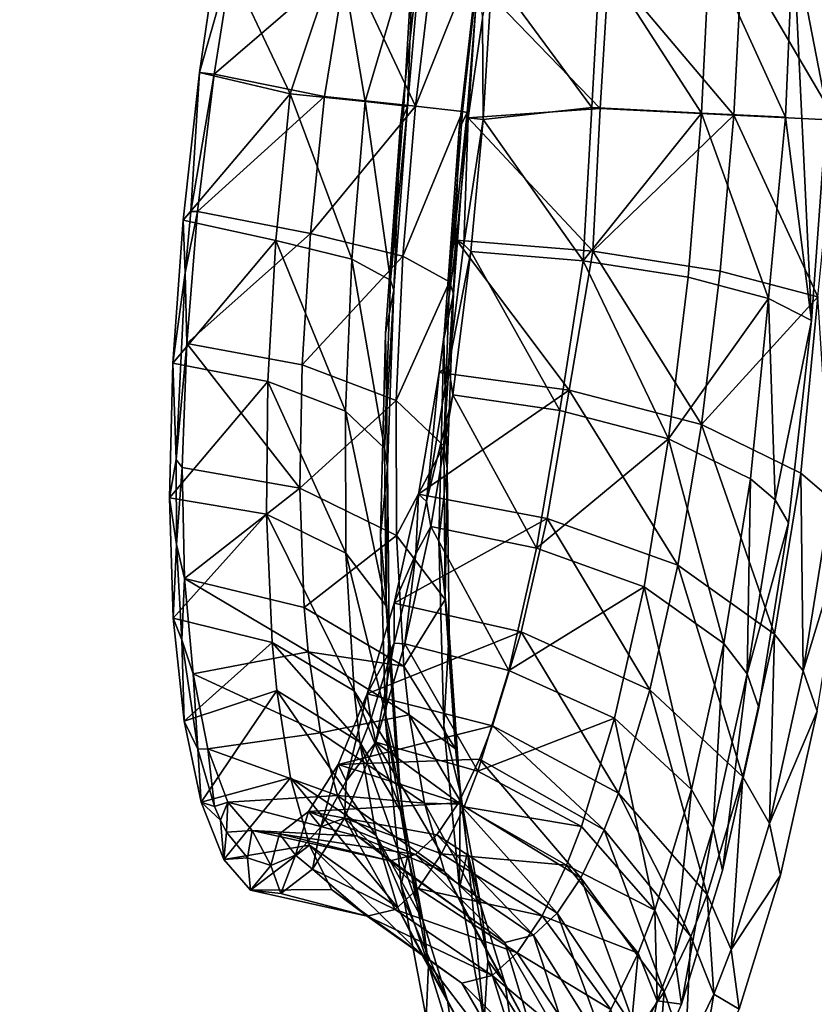
# Model space of a CAD drawing. Units: inches. Extents: x -10.7 to 14.7, y -14 to 8.7.
# Drawn here: x -8.8 to -8, y 3.8 to 4.8 of the extents above; entities that cross this region are included whole.
import ezdxf

# ---------------------------------------------------------------- set-up
doc = ezdxf.new("R2010")
doc.units = ezdxf.units.IN
doc.header["$MEASUREMENT"] = 0
doc.layers.add('SEAT-BACK', color=5, linetype='Continuous')

msp = doc.modelspace()

# ---------------------------------------------------------------- linework, layer by layer
at = {"layer": 'SEAT-BACK'}
for points, invisible_edges in [([(-8.8894, 4.85028, 28.02578), (-8.5617, 5.24264, 26.62317), (-8.6331, 4.64792, 26.61512)], 15), ([(-8.5617, 5.24264, 26.62317), (-8.37717, 4.89316, 25.46781), (-8.6331, 4.64792, 26.61512)], 15), ([(-8.79436, 5.00105, 27.96749), (-8.85693, 4.56681, 27.96123), (-8.45316, 4.98143, 26.21092)], 15), ([(-8.45316, 4.98143, 26.21092), (-8.85693, 4.56681, 27.96123), (-8.50114, 4.54326, 26.20608)], 15), ([(-8.45316, 4.98143, 26.21092), (-8.50114, 4.54326, 26.20608), (-8.32567, 4.97399, 25.55477)], 15), ([(-8.34288, 4.68206, 25.49566), (-8.32567, 4.97399, 25.55477), (-8.50114, 4.54326, 26.20608)], 15), ([(-8.3195, 4.88745, 25.47918), (-8.32567, 4.97399, 25.55477), (-8.34288, 4.68206, 25.49566)], 3), ([(-8.6331, 4.64792, 26.61512), (-8.37717, 4.89316, 25.46781), (-8.4005, 4.68763, 25.484)], 9), ([(-8.8894, 4.85028, 28.02578), (-8.6331, 4.64792, 26.61512), (-8.91328, 4.64514, 27.99433)], 3), ([(-7.69503, 3.85051, 21.87216), (-7.99531, 4.49306, 23.41499), (-7.98008, 4.70059, 23.39682)], 9), ([(-8.6331, 4.64792, 26.61512), (-8.4005, 4.68763, 25.484), (-8.41535, 4.48059, 25.46027)], 9), ([(-8.34288, 4.68206, 25.49566), (-8.50114, 4.54326, 26.20608), (-8.35777, 4.47506, 25.47219)], 3), ([(-9.02558, 4.05512, 28.13647), (-8.6331, 4.64792, 26.61512), (-9.07346, 3.89121, 28.25669)], 3), ([(-9.07346, 3.89121, 28.25669), (-8.6331, 4.64792, 26.61512), (-8.75799, 3.45698, 26.6021)], 15), ([(-8.98227, 4.23985, 28.051), (-8.6331, 4.64792, 26.61512), (-9.02558, 4.05512, 28.13647)], 3), ([(-8.9446, 4.43862, 28.00312), (-8.6331, 4.64792, 26.61512), (-8.98227, 4.23985, 28.051)], 3), ([(-8.91328, 4.64514, 27.99433), (-8.6331, 4.64792, 26.61512), (-8.9446, 4.43862, 28.00312)], 3), ([(-8.6331, 4.64792, 26.61512), (-8.42043, 4.28123, 25.39689), (-8.75799, 3.45698, 26.6021)], 15), ([(-8.41535, 4.48059, 25.46027), (-8.42043, 4.28123, 25.39689), (-8.6331, 4.64792, 26.61512)], 14), ([(-8.85693, 4.56681, 27.96123), (-8.88732, 4.43055, 28.015), (-8.50114, 4.54326, 26.20608)], 15), ([(-8.50114, 4.54326, 26.20608), (-8.88732, 4.43055, 28.015), (-8.97066, 3.69423, 27.95056)], 15), ([(-8.50114, 4.54326, 26.20608), (-8.97066, 3.69423, 27.95056), (-8.58779, 3.66731, 26.19789)], 15), ([(-8.36286, 4.27696, 25.40941), (-8.50114, 4.54326, 26.20608), (-8.58779, 3.66731, 26.19789)], 15), ([(-8.35777, 4.47506, 25.47219), (-8.50114, 4.54326, 26.20608), (-8.36286, 4.27696, 25.40941)], 3), ([(-8.018, 4.29351, 23.47223), (-7.99531, 4.49306, 23.41499), (-7.69503, 3.85051, 21.87216)], 10), ([(-8.04739, 4.11144, 23.56531), (-8.018, 4.29351, 23.47223), (-7.69503, 3.85051, 21.87216)], 10), ([(-8.42043, 4.28123, 25.39689), (-8.41528, 4.09751, 25.2965), (-8.75799, 3.45698, 26.6021)], 14), ([(-8.36286, 4.27696, 25.40941), (-8.58779, 3.66731, 26.19789), (-8.35774, 4.09312, 25.30906)], 3), ([(-7.69503, 3.85051, 21.87216), (-8.08314, 3.95063, 23.69209), (-8.04739, 4.11144, 23.56531)], 9), ([(-8.0258, 3.94613, 23.70564), (-7.82114, 3.60973, 22.69587), (-7.98978, 4.10774, 23.57778)], 3), ([(-8.75799, 3.45698, 26.6021), (-8.41528, 4.09751, 25.2965), (-8.40001, 3.93665, 25.163)], 9), ([(-8.35774, 4.09312, 25.30906), (-8.58779, 3.66731, 26.19789), (-8.34259, 3.93323, 25.17645)], 3), ([(-7.69503, 3.85051, 21.87216), (-8.12363, 3.81876, 23.84609), (-8.08314, 3.95063, 23.69209)], 9), ([(-8.06662, 3.81384, 23.86102), (-7.82114, 3.60973, 22.69587), (-8.0258, 3.94613, 23.70564)], 3), ([(-8.75799, 3.45698, 26.6021), (-8.40001, 3.93665, 25.163), (-8.37529, 3.80526, 25.00146)], 9), ([(-8.34259, 3.93323, 25.17645), (-8.58779, 3.66731, 26.19789), (-8.31798, 3.80205, 25.01546)], 3), ([(-9.07346, 3.89121, 28.25669), (-8.75799, 3.45698, 26.6021), (-9.12428, 3.75481, 28.40667)], 3), ([(-7.72612, 1.92537, 21.86744), (-8.2593, 3.63343, 24.41668), (-7.69503, 3.85051, 21.87216)], 3), ([(-7.69503, 3.85051, 21.87216), (-8.2593, 3.63343, 24.41668), (-8.21373, 3.65644, 24.21584)], 9), ([(-7.69503, 3.85051, 21.87216), (-8.21373, 3.65644, 24.21584), (-8.1676, 3.71951, 24.02223)], 9), ([(-8.1676, 3.71951, 24.02223), (-8.12363, 3.81876, 23.84609), (-7.69503, 3.85051, 21.87216)], 10)]:
    msp.add_3dface(points, dxfattribs=dict(at, invisible_edges=invisible_edges))
for points in [[(-7.97259, 4.90924, 23.41944), (-7.98008, 4.70059, 23.39682), (-8.01346, 4.87241, 23.51162)], [(-8.3936, 4.70405, 25.43567), (-8.4005, 4.68763, 25.484), (-8.37717, 4.89316, 25.46781)], [(-8.3936, 4.70405, 25.43567), (-8.37717, 4.89316, 25.46781), (-8.38738, 4.87161, 25.33352)], [(-8.3195, 4.88745, 25.47918), (-8.34288, 4.68206, 25.49566), (-8.33482, 4.69844, 25.43689)], [(-8.3195, 4.88745, 25.47918), (-8.33482, 4.69844, 25.43689), (-8.32112, 4.86668, 25.35615)], [(-8.5096, 4.71691, 25.20477), (-8.58, 4.8663, 25.15263), (-8.59876, 4.73798, 25.16294)], [(-8.58, 4.8663, 25.15263), (-8.56579, 4.85483, 25.09647), (-8.59876, 4.73798, 25.16294)], [(-8.461, 4.86186, 25.21912), (-8.58, 4.8663, 25.15263), (-8.5096, 4.71691, 25.20477)], [(-8.461, 4.86186, 25.21912), (-8.43562, 4.70925, 25.28314), (-8.38738, 4.87161, 25.33352)], [(-8.38738, 4.87161, 25.33352), (-8.43562, 4.70925, 25.28314), (-8.39734, 4.70481, 25.38407)], [(-8.38738, 4.87161, 25.33352), (-8.39734, 4.70481, 25.38407), (-8.3936, 4.70405, 25.43567)], [(-8.38584, 4.70475, 25.25168), (-8.36794, 4.85329, 25.24127), (-8.32112, 4.86668, 25.35615)], [(-8.32112, 4.86668, 25.35615), (-8.33936, 4.69937, 25.37424), (-8.38584, 4.70475, 25.25168)], [(-8.32112, 4.86668, 25.35615), (-8.33482, 4.69844, 25.43689), (-8.33936, 4.69937, 25.37424)], [(-8.0209, 4.6939, 23.49482), (-8.09594, 4.85857, 23.59101), (-8.01346, 4.87241, 23.51162)], [(-8.01346, 4.87241, 23.51162), (-7.99531, 4.49306, 23.41499), (-8.0209, 4.6939, 23.49482)], [(-8.01346, 4.87241, 23.51162), (-7.98008, 4.70059, 23.39682), (-7.99531, 4.49306, 23.41499)], [(-8.43562, 4.70925, 25.28314), (-8.461, 4.86186, 25.21912), (-8.5096, 4.71691, 25.20477)], [(-8.10367, 4.69776, 23.5759), (-8.2037, 4.85304, 23.63038), (-8.09594, 4.85857, 23.59101)], [(-8.0209, 4.6939, 23.49482), (-8.10367, 4.69776, 23.5759), (-8.09594, 4.85857, 23.59101)], [(-8.06417, 4.84843, 23.63975), (-7.97172, 4.69095, 23.52738), (-7.96427, 4.86521, 23.54349)], [(-8.59876, 4.73798, 25.16294), (-8.56579, 4.85483, 25.09647), (-8.58429, 4.73614, 25.10572)], [(-8.56579, 4.85483, 25.09647), (-8.45346, 4.84915, 25.1505), (-8.58429, 4.73614, 25.10572)], [(-8.58429, 4.73614, 25.10572), (-8.45346, 4.84915, 25.1505), (-8.47568, 4.71406, 25.15651)], [(-8.47568, 4.71406, 25.15651), (-8.45346, 4.84915, 25.1505), (-8.38584, 4.70475, 25.25168)], [(-8.38584, 4.70475, 25.25168), (-8.45346, 4.84915, 25.1505), (-8.36794, 4.85329, 25.24127)], [(-8.21191, 4.70334, 23.61567), (-8.31028, 4.83694, 23.62195), (-8.2037, 4.85304, 23.63038)], [(-8.10367, 4.69776, 23.5759), (-8.21191, 4.70334, 23.61567), (-8.2037, 4.85304, 23.63038)], [(-8.07196, 4.69562, 23.62568), (-8.06417, 4.84843, 23.63975), (-8.19528, 4.84169, 23.68772)], [(-8.07196, 4.69562, 23.62568), (-7.97172, 4.69095, 23.52738), (-8.06417, 4.84843, 23.63975)], [(-8.32458, 4.82761, 23.67848), (-8.20366, 4.70241, 23.67414), (-8.19528, 4.84169, 23.68772)], [(-8.31967, 4.79097, 23.64408), (-8.31028, 4.83694, 23.62195), (-8.31927, 4.69135, 23.60995)], [(-8.31927, 4.69135, 23.60995), (-8.31028, 4.83694, 23.62195), (-8.21191, 4.70334, 23.61567)], [(-8.19528, 4.84169, 23.68772), (-8.20366, 4.70241, 23.67414), (-8.07196, 4.69562, 23.62568)], [(-8.31967, 4.79097, 23.64408), (-8.33375, 4.69301, 23.66718), (-8.32458, 4.82761, 23.67848)], [(-8.33375, 4.69301, 23.66718), (-8.20366, 4.70241, 23.67414), (-8.32458, 4.82761, 23.67848)], [(-8.31927, 4.69135, 23.60995), (-8.33375, 4.69301, 23.66718), (-8.31967, 4.79097, 23.64408)], [(-8.59876, 4.73798, 25.16294), (-8.60746, 4.60081, 25.12199), (-8.615, 4.59229, 25.14955)], [(-8.5096, 4.71691, 25.20477), (-8.59876, 4.73798, 25.16294), (-8.615, 4.59229, 25.14955)], [(-8.58429, 4.73614, 25.10572), (-8.60746, 4.60081, 25.12199), (-8.59876, 4.73798, 25.16294)], [(-8.60075, 4.60086, 25.09288), (-8.60746, 4.60081, 25.12199), (-8.58429, 4.73614, 25.10572)], [(-8.58429, 4.73614, 25.10572), (-8.47568, 4.71406, 25.15651), (-8.60075, 4.60086, 25.09288)], [(-8.5096, 4.71691, 25.20477), (-8.615, 4.59229, 25.14955), (-8.52349, 4.57226, 25.18888)], [(-8.60075, 4.60086, 25.09288), (-8.47568, 4.71406, 25.15651), (-8.48945, 4.57917, 25.14112)], [(-8.5096, 4.71691, 25.20477), (-8.52349, 4.57226, 25.18888), (-8.44849, 4.55369, 25.26658)], [(-8.5096, 4.71691, 25.20477), (-8.44849, 4.55369, 25.26658), (-8.43562, 4.70925, 25.28314)], [(-8.48945, 4.57917, 25.14112), (-8.47568, 4.71406, 25.15651), (-8.38584, 4.70475, 25.25168)], [(-8.38584, 4.70475, 25.25168), (-8.39836, 4.55662, 25.2355), (-8.48945, 4.57917, 25.14112)], [(-8.43562, 4.70925, 25.28314), (-8.44849, 4.55369, 25.26658), (-8.41046, 4.53295, 25.36727)], [(-8.43562, 4.70925, 25.28314), (-8.41046, 4.53295, 25.36727), (-8.39734, 4.70481, 25.38407)], [(-8.3936, 4.70405, 25.43567), (-8.39734, 4.70481, 25.38407), (-8.41046, 4.53295, 25.36727)], [(-8.3936, 4.70405, 25.43567), (-8.41046, 4.53295, 25.36727), (-8.40734, 4.52327, 25.41869)], [(-8.40734, 4.52327, 25.41869), (-8.4005, 4.68763, 25.484), (-8.3936, 4.70405, 25.43567)], [(-8.38584, 4.70475, 25.25168), (-8.33936, 4.69937, 25.37424), (-8.39836, 4.55662, 25.2355)], [(-8.33375, 4.69301, 23.66718), (-8.21097, 4.56161, 23.68568), (-8.20366, 4.70241, 23.67414)], [(-8.22049, 4.55212, 23.62817), (-8.31927, 4.69135, 23.60995), (-8.21191, 4.70334, 23.61567)], [(-8.22049, 4.55212, 23.62817), (-8.21191, 4.70334, 23.61567), (-8.10367, 4.69776, 23.5759)], [(-8.20366, 4.70241, 23.67414), (-8.21097, 4.56161, 23.68568), (-8.07196, 4.69562, 23.62568)], [(-8.39836, 4.55662, 25.2355), (-8.33936, 4.69937, 25.37424), (-8.35219, 4.53144, 25.35774)], [(-8.35219, 4.53144, 25.35774), (-8.33936, 4.69937, 25.37424), (-8.33482, 4.69844, 25.43689)], [(-8.33482, 4.69844, 25.43689), (-8.34842, 4.51968, 25.42017), (-8.35219, 4.53144, 25.35774)], [(-8.33482, 4.69844, 25.43689), (-8.34288, 4.68206, 25.49566), (-8.34842, 4.51968, 25.42017)], [(-8.34542, 4.57258, 23.67812), (-8.33375, 4.69301, 23.66718), (-8.33817, 4.56824, 23.64979)], [(-8.34542, 4.57258, 23.67812), (-8.21097, 4.56161, 23.68568), (-8.33375, 4.69301, 23.66718)], [(-8.33817, 4.56824, 23.64979), (-8.33375, 4.69301, 23.66718), (-8.31927, 4.69135, 23.60995)], [(-8.33817, 4.56824, 23.64979), (-8.31927, 4.69135, 23.60995), (-8.33121, 4.56115, 23.62195)], [(-8.33121, 4.56115, 23.62195), (-8.31927, 4.69135, 23.60995), (-8.22049, 4.55212, 23.62817)], [(-8.10367, 4.69776, 23.5759), (-8.11701, 4.53587, 23.59066), (-8.22049, 4.55212, 23.62817)], [(-8.07196, 4.69562, 23.62568), (-8.21097, 4.56161, 23.68568), (-8.08531, 4.54187, 23.64013)], [(-8.10367, 4.69776, 23.5759), (-8.03763, 4.51505, 23.51552), (-8.11701, 4.53587, 23.59066)], [(-8.0209, 4.6939, 23.49482), (-8.03763, 4.51505, 23.51552), (-8.10367, 4.69776, 23.5759)], [(-8.07196, 4.69562, 23.62568), (-8.08531, 4.54187, 23.64013), (-7.98893, 4.51659, 23.54888)], [(-7.98893, 4.51659, 23.54888), (-7.97172, 4.69095, 23.52738), (-8.07196, 4.69562, 23.62568)], [(-8.0209, 4.6939, 23.49482), (-7.99531, 4.49306, 23.41499), (-8.03763, 4.51505, 23.51552)], [(-8.40734, 4.52327, 25.41869), (-8.41535, 4.48059, 25.46027), (-8.4005, 4.68763, 25.484)], [(-8.34288, 4.68206, 25.49566), (-8.35777, 4.47506, 25.47219), (-8.34842, 4.51968, 25.42017)], [(-8.615, 4.59229, 25.14955), (-8.60746, 4.60081, 25.12199), (-8.61289, 4.54011, 25.10858)], [(-8.61142, 4.47059, 25.05622), (-8.61289, 4.54011, 25.10858), (-8.60075, 4.60086, 25.09288)], [(-8.60075, 4.60086, 25.09288), (-8.61289, 4.54011, 25.10858), (-8.60746, 4.60081, 25.12199)], [(-8.60075, 4.60086, 25.09288), (-8.48945, 4.57917, 25.14112), (-8.61142, 4.47059, 25.05622)], [(-8.615, 4.59229, 25.14955), (-8.61289, 4.54011, 25.10858), (-8.62507, 4.45102, 25.11024)], [(-8.52349, 4.57226, 25.18888), (-8.615, 4.59229, 25.14955), (-8.62507, 4.45102, 25.11024)], [(-8.61142, 4.47059, 25.05622), (-8.48945, 4.57917, 25.14112), (-8.49766, 4.44938, 25.10266)], [(-8.48945, 4.57917, 25.14112), (-8.39836, 4.55662, 25.2355), (-8.49766, 4.44938, 25.10266)], [(-8.52349, 4.57226, 25.18888), (-8.62507, 4.45102, 25.11024), (-8.53139, 4.43288, 25.14824)], [(-8.52349, 4.57226, 25.18888), (-8.53139, 4.43288, 25.14824), (-8.4549, 4.40394, 25.22339)], [(-8.44849, 4.55369, 25.26658), (-8.52349, 4.57226, 25.18888), (-8.4549, 4.40394, 25.22339)], [(-8.35316, 4.44814, 23.68098), (-8.36236, 4.442, 23.71378), (-8.34542, 4.57258, 23.67812)], [(-8.23432, 4.42446, 23.72551), (-8.34542, 4.57258, 23.67812), (-8.36236, 4.442, 23.71378)], [(-8.35316, 4.44814, 23.68098), (-8.34542, 4.57258, 23.67812), (-8.33817, 4.56824, 23.64979)], [(-8.33817, 4.56824, 23.64979), (-8.33121, 4.56115, 23.62195), (-8.35316, 4.44814, 23.68098)], [(-8.21097, 4.56161, 23.68568), (-8.34542, 4.57258, 23.67812), (-8.23432, 4.42446, 23.72551)], [(-8.49766, 4.44938, 25.10266), (-8.39836, 4.55662, 25.2355), (-8.40475, 4.41423, 25.19395)], [(-8.40475, 4.41423, 25.19395), (-8.39836, 4.55662, 25.2355), (-8.35219, 4.53144, 25.35774)], [(-8.35316, 4.44814, 23.68098), (-8.33121, 4.56115, 23.62195), (-8.34892, 4.42004, 23.66063)], [(-8.24362, 4.40448, 23.67072), (-8.34892, 4.42004, 23.66063), (-8.33121, 4.56115, 23.62195)], [(-8.24362, 4.40448, 23.67072), (-8.33121, 4.56115, 23.62195), (-8.22049, 4.55212, 23.62817)], [(-8.10369, 4.39058, 23.68352), (-8.21097, 4.56161, 23.68568), (-8.23432, 4.42446, 23.72551)], [(-8.08531, 4.54187, 23.64013), (-8.21097, 4.56161, 23.68568), (-8.10369, 4.39058, 23.68352)], [(-8.44849, 4.55369, 25.26658), (-8.4549, 4.40394, 25.22339), (-8.41639, 4.36718, 25.32092)], [(-8.41046, 4.53295, 25.36727), (-8.44849, 4.55369, 25.26658), (-8.41639, 4.36718, 25.32092)], [(-8.24362, 4.40448, 23.67072), (-8.22049, 4.55212, 23.62817), (-8.13621, 4.37664, 23.63623)], [(-8.13621, 4.37664, 23.63623), (-8.22049, 4.55212, 23.62817), (-8.11701, 4.53587, 23.59066)], [(-8.62507, 4.45102, 25.11024), (-8.61289, 4.54011, 25.10858), (-8.62191, 4.35612, 25.03467)], [(-8.61142, 4.47059, 25.05622), (-8.62191, 4.35612, 25.03467), (-8.61289, 4.54011, 25.10858)], [(-8.13621, 4.37664, 23.63623), (-8.11701, 4.53587, 23.59066), (-8.03763, 4.51505, 23.51552)], [(-8.08531, 4.54187, 23.64013), (-8.10369, 4.39058, 23.68352), (-7.98893, 4.51659, 23.54888)], [(-8.40734, 4.52327, 25.41869), (-8.41046, 4.53295, 25.36727), (-8.41639, 4.36718, 25.32092)], [(-8.35219, 4.53144, 25.35774), (-8.35801, 4.3696, 25.31235), (-8.40475, 4.41423, 25.19395)], [(-8.35219, 4.53144, 25.35774), (-8.34842, 4.51968, 25.42017), (-8.35801, 4.3696, 25.31235)], [(-8.40734, 4.52327, 25.41869), (-8.41639, 4.36718, 25.32092), (-8.4135, 4.34868, 25.37058)], [(-8.4135, 4.34868, 25.37058), (-8.41535, 4.48059, 25.46027), (-8.40734, 4.52327, 25.41869)], [(-8.34842, 4.51968, 25.42017), (-8.3545, 4.34714, 25.37265), (-8.35801, 4.3696, 25.31235)], [(-8.34842, 4.51968, 25.42017), (-8.35777, 4.47506, 25.47219), (-8.3545, 4.34714, 25.37265)], [(-7.98893, 4.51659, 23.54888), (-8.10369, 4.39058, 23.68352), (-8.00578, 4.34256, 23.59366)], [(-7.98893, 4.51659, 23.54888), (-8.00578, 4.34256, 23.59366), (-7.97619, 4.31733, 23.53885)], [(-8.03763, 4.51505, 23.51552), (-8.05541, 4.33703, 23.56214), (-8.13621, 4.37664, 23.63623)], [(-8.03763, 4.51505, 23.51552), (-8.03104, 4.31625, 23.517), (-8.05541, 4.33703, 23.56214)], [(-7.99531, 4.49306, 23.41499), (-8.03104, 4.31625, 23.517), (-8.03763, 4.51505, 23.51552)], [(-7.99531, 4.49306, 23.41499), (-8.018, 4.29351, 23.47223), (-8.03104, 4.31625, 23.517)], [(-8.4135, 4.34868, 25.37058), (-8.42043, 4.28123, 25.39689), (-8.41535, 4.48059, 25.46027)], [(-8.61585, 4.34812, 24.99675), (-8.62191, 4.35612, 25.03467), (-8.61142, 4.47059, 25.05622)], [(-8.49995, 4.32785, 25.04229), (-8.61585, 4.34812, 24.99675), (-8.61142, 4.47059, 25.05622)], [(-8.61142, 4.47059, 25.05622), (-8.49766, 4.44938, 25.10266), (-8.49995, 4.32785, 25.04229)], [(-8.35777, 4.47506, 25.47219), (-8.36286, 4.27696, 25.40941), (-8.3545, 4.34714, 25.37265)], [(-8.62507, 4.45102, 25.11024), (-8.62191, 4.35612, 25.03467), (-8.62838, 4.31827, 25.04614)], [(-8.53139, 4.43288, 25.14824), (-8.62507, 4.45102, 25.11024), (-8.62838, 4.31827, 25.04614)], [(-8.49995, 4.32785, 25.04229), (-8.49766, 4.44938, 25.10266), (-8.40475, 4.41423, 25.19395)], [(-8.37512, 4.31481, 23.74284), (-8.38294, 4.32176, 23.77233), (-8.36236, 4.442, 23.71378)], [(-8.23432, 4.42446, 23.72551), (-8.36236, 4.442, 23.71378), (-8.38294, 4.32176, 23.77233)], [(-8.35316, 4.44814, 23.68098), (-8.34892, 4.42004, 23.66063), (-8.37512, 4.31481, 23.74284)], [(-8.37512, 4.31481, 23.74284), (-8.36236, 4.442, 23.71378), (-8.35316, 4.44814, 23.68098)], [(-8.53139, 4.43288, 25.14824), (-8.62838, 4.31827, 25.04614), (-8.53294, 4.3022, 25.08401)], [(-8.53294, 4.3022, 25.08401), (-8.45454, 4.26368, 25.1548), (-8.53139, 4.43288, 25.14824)], [(-8.4549, 4.40394, 25.22339), (-8.53139, 4.43288, 25.14824), (-8.45454, 4.26368, 25.1548)], [(-8.23432, 4.42446, 23.72551), (-8.38294, 4.32176, 23.77233), (-8.25609, 4.29805, 23.78926)], [(-8.37512, 4.31481, 23.74284), (-8.34892, 4.42004, 23.66063), (-8.37071, 4.29014, 23.72397)], [(-8.26662, 4.26855, 23.7392), (-8.37071, 4.29014, 23.72397), (-8.34892, 4.42004, 23.66063)], [(-8.26662, 4.26855, 23.7392), (-8.34892, 4.42004, 23.66063), (-8.24362, 4.40448, 23.67072)], [(-8.12702, 4.25179, 23.75405), (-8.23432, 4.42446, 23.72551), (-8.25609, 4.29805, 23.78926)], [(-8.10369, 4.39058, 23.68352), (-8.23432, 4.42446, 23.72551), (-8.12702, 4.25179, 23.75405)], [(-8.49995, 4.32785, 25.04229), (-8.40475, 4.41423, 25.19395), (-8.40471, 4.28105, 25.12829)], [(-8.40471, 4.28105, 25.12829), (-8.40475, 4.41423, 25.19395), (-8.35801, 4.3696, 25.31235)], [(-8.4549, 4.40394, 25.22339), (-8.45454, 4.26368, 25.1548), (-8.4148, 4.21161, 25.24628)], [(-8.41639, 4.36718, 25.32092), (-8.4549, 4.40394, 25.22339), (-8.4148, 4.21161, 25.24628)], [(-8.24362, 4.40448, 23.67072), (-8.13621, 4.37664, 23.63623), (-8.26662, 4.26855, 23.7392)], [(-8.12702, 4.25179, 23.75405), (-8.03174, 4.1839, 23.67438), (-8.10369, 4.39058, 23.68352)], [(-8.10369, 4.39058, 23.68352), (-8.03174, 4.1839, 23.67438), (-8.00578, 4.34256, 23.59366)], [(-8.26662, 4.26855, 23.7392), (-8.13621, 4.37664, 23.63623), (-8.16048, 4.23053, 23.71027)], [(-8.13621, 4.37664, 23.63623), (-8.08186, 4.17455, 23.64459), (-8.16048, 4.23053, 23.71027)], [(-8.13621, 4.37664, 23.63623), (-8.05541, 4.33703, 23.56214), (-8.08186, 4.17455, 23.64459)], [(-8.4135, 4.34868, 25.37058), (-8.41639, 4.36718, 25.32092), (-8.4148, 4.21161, 25.24628)], [(-8.40471, 4.28105, 25.12829), (-8.35801, 4.3696, 25.31235), (-8.35649, 4.21785, 25.23933)], [(-8.35649, 4.21785, 25.23933), (-8.35801, 4.3696, 25.31235), (-8.3545, 4.34714, 25.37265)], [(-8.62838, 4.31827, 25.04614), (-8.62191, 4.35612, 25.03467), (-8.62146, 4.27227, 24.98102)], [(-8.61585, 4.34812, 24.99675), (-8.62146, 4.27227, 24.98102), (-8.62191, 4.35612, 25.03467)], [(-8.61375, 4.2386, 24.91701), (-8.62146, 4.27227, 24.98102), (-8.61585, 4.34812, 24.99675)], [(-8.49995, 4.32785, 25.04229), (-8.61375, 4.2386, 24.91701), (-8.61585, 4.34812, 24.99675)], [(-8.41169, 4.18463, 25.29257), (-8.42043, 4.28123, 25.39689), (-8.4135, 4.34868, 25.37058)], [(-8.4135, 4.34868, 25.37058), (-8.4148, 4.21161, 25.24628), (-8.41169, 4.18463, 25.29257)], [(-8.35271, 4.18509, 25.29554), (-8.3545, 4.34714, 25.37265), (-8.36286, 4.27696, 25.40941)], [(-8.35649, 4.21785, 25.23933), (-8.3545, 4.34714, 25.37265), (-8.35271, 4.18509, 25.29554)], [(-8.03174, 4.1839, 23.67438), (-8.00366, 4.14767, 23.6251), (-8.00578, 4.34256, 23.59366)], [(-7.97619, 4.31733, 23.53885), (-8.00578, 4.34256, 23.59366), (-8.00366, 4.14767, 23.6251)], [(-8.05541, 4.33703, 23.56214), (-8.05874, 4.14471, 23.604), (-8.08186, 4.17455, 23.64459)], [(-8.03104, 4.31625, 23.517), (-8.05874, 4.14471, 23.604), (-8.05541, 4.33703, 23.56214)], [(-8.49554, 4.21022, 24.95452), (-8.61375, 4.2386, 24.91701), (-8.49995, 4.32785, 25.04229)], [(-8.49554, 4.21022, 24.95452), (-8.49995, 4.32785, 25.04229), (-8.40471, 4.28105, 25.12829)], [(-8.62838, 4.31827, 25.04614), (-8.62146, 4.27227, 24.98102), (-8.6247, 4.19965, 24.96004)], [(-8.53294, 4.3022, 25.08401), (-8.62838, 4.31827, 25.04614), (-8.6247, 4.19965, 24.96004)], [(-8.38556, 4.26314, 23.77629), (-8.40699, 4.21439, 23.85244), (-8.38294, 4.32176, 23.77233)], [(-8.25609, 4.29805, 23.78926), (-8.38294, 4.32176, 23.77233), (-8.40699, 4.21439, 23.85244)], [(-8.38556, 4.26314, 23.77629), (-8.38294, 4.32176, 23.77233), (-8.37512, 4.31481, 23.74284)], [(-8.37512, 4.31481, 23.74284), (-8.37071, 4.29014, 23.72397), (-8.38556, 4.26314, 23.77629)], [(-8.03104, 4.31625, 23.517), (-8.018, 4.29351, 23.47223), (-8.05874, 4.14471, 23.604)], [(-8.00366, 4.14767, 23.6251), (-7.96025, 4.29046, 23.48419), (-7.97619, 4.31733, 23.53885)], [(-8.53294, 4.3022, 25.08401), (-8.6247, 4.19965, 24.96004), (-8.52726, 4.17556, 24.9903)], [(-8.52726, 4.17556, 24.9903), (-8.44642, 4.1279, 25.05452), (-8.53294, 4.3022, 25.08401)], [(-8.44642, 4.1279, 25.05452), (-8.45454, 4.26368, 25.1548), (-8.53294, 4.3022, 25.08401)], [(-8.25609, 4.29805, 23.78926), (-8.40699, 4.21439, 23.85244), (-8.28166, 4.18603, 23.87609)], [(-8.15474, 4.12873, 23.8498), (-8.25609, 4.29805, 23.78926), (-8.28166, 4.18603, 23.87609)], [(-8.12702, 4.25179, 23.75405), (-8.25609, 4.29805, 23.78926), (-8.15474, 4.12873, 23.8498)], [(-8.018, 4.29351, 23.47223), (-8.04739, 4.11144, 23.56531), (-8.05874, 4.14471, 23.604)], [(-8.38556, 4.26314, 23.77629), (-8.37071, 4.29014, 23.72397), (-8.39639, 4.17414, 23.81055)], [(-8.29385, 4.14811, 23.83249), (-8.39639, 4.17414, 23.81055), (-8.37071, 4.29014, 23.72397)], [(-8.29385, 4.14811, 23.83249), (-8.37071, 4.29014, 23.72397), (-8.26662, 4.26855, 23.7392)], [(-8.00366, 4.14767, 23.6251), (-7.98978, 4.10774, 23.57778), (-7.96025, 4.29046, 23.48419)], [(-8.39734, 4.1523, 25.03255), (-8.49554, 4.21022, 24.95452), (-8.40471, 4.28105, 25.12829)], [(-8.41169, 4.18463, 25.29257), (-8.41528, 4.09751, 25.2965), (-8.42043, 4.28123, 25.39689)], [(-8.39734, 4.1523, 25.03255), (-8.40471, 4.28105, 25.12829), (-8.35649, 4.21785, 25.23933)], [(-8.35271, 4.18509, 25.29554), (-8.36286, 4.27696, 25.40941), (-8.35774, 4.09312, 25.30906)], [(-8.6247, 4.19965, 24.96004), (-8.62146, 4.27227, 24.98102), (-8.61623, 4.17828, 24.90023)], [(-8.61375, 4.2386, 24.91701), (-8.61623, 4.17828, 24.90023), (-8.62146, 4.27227, 24.98102)], [(-8.26662, 4.26855, 23.7392), (-8.16048, 4.23053, 23.71027), (-8.29385, 4.14811, 23.83249)], [(-8.44642, 4.1279, 25.05452), (-8.40453, 4.06075, 25.13631), (-8.45454, 4.26368, 25.1548)], [(-8.4148, 4.21161, 25.24628), (-8.45454, 4.26368, 25.1548), (-8.40453, 4.06075, 25.13631)], [(-8.40676, 4.175, 23.84958), (-8.40699, 4.21439, 23.85244), (-8.38556, 4.26314, 23.77629)], [(-8.38556, 4.26314, 23.77629), (-8.39639, 4.17414, 23.81055), (-8.40676, 4.175, 23.84958)], [(-8.15474, 4.12873, 23.8498), (-8.06299, 4.04318, 23.78392), (-8.12702, 4.25179, 23.75405)], [(-8.12702, 4.25179, 23.75405), (-8.06299, 4.04318, 23.78392), (-8.03174, 4.1839, 23.67438)], [(-8.60517, 4.14462, 24.81871), (-8.61623, 4.17828, 24.90023), (-8.61375, 4.2386, 24.91701)], [(-8.60517, 4.14462, 24.81871), (-8.61375, 4.2386, 24.91701), (-8.49161, 4.1664, 24.91165)], [(-8.49161, 4.1664, 24.91165), (-8.61375, 4.2386, 24.91701), (-8.49554, 4.21022, 24.95452)], [(-8.29385, 4.14811, 23.83249), (-8.16048, 4.23053, 23.71027), (-8.18947, 4.10101, 23.8109)], [(-8.16048, 4.23053, 23.71027), (-8.11377, 4.03047, 23.75659), (-8.18947, 4.10101, 23.8109)], [(-8.16048, 4.23053, 23.71027), (-8.08186, 4.17455, 23.64459), (-8.11377, 4.03047, 23.75659)], [(-8.34651, 4.0708, 25.13182), (-8.39734, 4.1523, 25.03255), (-8.35649, 4.21785, 25.23933)], [(-8.34651, 4.0708, 25.13182), (-8.35649, 4.21785, 25.23933), (-8.35271, 4.18509, 25.29554)], [(-8.49161, 4.1664, 24.91165), (-8.49554, 4.21022, 24.95452), (-8.39734, 4.1523, 25.03255)], [(-8.40676, 4.175, 23.84958), (-8.4336, 4.1248, 23.95048), (-8.40699, 4.21439, 23.85244)], [(-8.28166, 4.18603, 23.87609), (-8.40699, 4.21439, 23.85244), (-8.4336, 4.1248, 23.95048)], [(-8.41169, 4.18463, 25.29257), (-8.4148, 4.21161, 25.24628), (-8.40453, 4.06075, 25.13631)], [(-8.6247, 4.19965, 24.96004), (-8.61623, 4.17828, 24.90023), (-8.61414, 4.09799, 24.85383)], [(-8.52726, 4.17556, 24.9903), (-8.6247, 4.19965, 24.96004), (-8.61414, 4.09799, 24.85383)], [(-8.60517, 4.14462, 24.81871), (-8.60054, 4.07052, 24.76459), (-8.61623, 4.17828, 24.90023)], [(-8.61414, 4.09799, 24.85383), (-8.61623, 4.17828, 24.90023), (-8.60054, 4.07052, 24.76459)], [(-8.28166, 4.18603, 23.87609), (-8.4336, 4.1248, 23.95048), (-8.31004, 4.09351, 23.98213)], [(-8.40066, 4.02536, 25.17722), (-8.41528, 4.09751, 25.2965), (-8.41169, 4.18463, 25.29257)], [(-8.41169, 4.18463, 25.29257), (-8.40453, 4.06075, 25.13631), (-8.40066, 4.02536, 25.17722)], [(-8.35271, 4.18509, 25.29554), (-8.35774, 4.09312, 25.30906), (-8.34181, 4.02784, 25.18149)], [(-8.34181, 4.02784, 25.18149), (-8.34651, 4.0708, 25.13182), (-8.35271, 4.18509, 25.29554)], [(-8.18577, 4.02703, 23.96651), (-8.28166, 4.18603, 23.87609), (-8.31004, 4.09351, 23.98213)], [(-8.15474, 4.12873, 23.8498), (-8.28166, 4.18603, 23.87609), (-8.18577, 4.02703, 23.96651)], [(-8.06299, 4.04318, 23.78392), (-8.03689, 3.99719, 23.74218), (-8.03174, 4.1839, 23.67438)], [(-8.03174, 4.1839, 23.67438), (-8.03689, 3.99719, 23.74218), (-8.00366, 4.14767, 23.6251)], [(-8.52726, 4.17556, 24.9903), (-8.61414, 4.09799, 24.85383), (-8.52266, 4.12834, 24.94445)], [(-8.52266, 4.12834, 24.94445), (-8.44071, 4.07732, 25.00541), (-8.52726, 4.17556, 24.9903)], [(-8.44071, 4.07732, 25.00541), (-8.44642, 4.1279, 25.05452), (-8.52726, 4.17556, 24.9903)], [(-8.42975, 4.09972, 23.93525), (-8.4336, 4.1248, 23.95048), (-8.40676, 4.175, 23.84958)], [(-8.40676, 4.175, 23.84958), (-8.42497, 4.07735, 23.9164), (-8.42975, 4.09972, 23.93525)], [(-8.40676, 4.175, 23.84958), (-8.39639, 4.17414, 23.81055), (-8.42497, 4.07735, 23.9164)], [(-8.32425, 4.04866, 23.94644), (-8.42497, 4.07735, 23.9164), (-8.39639, 4.17414, 23.81055)], [(-8.32425, 4.04866, 23.94644), (-8.39639, 4.17414, 23.81055), (-8.29385, 4.14811, 23.83249)], [(-8.08186, 4.17455, 23.64459), (-8.09228, 3.9926, 23.72222), (-8.11377, 4.03047, 23.75659)], [(-8.05874, 4.14471, 23.604), (-8.09228, 3.9926, 23.72222), (-8.08186, 4.17455, 23.64459)], [(-8.47957, 4.08647, 24.81157), (-8.60517, 4.14462, 24.81871), (-8.49161, 4.1664, 24.91165)], [(-8.47957, 4.08647, 24.81157), (-8.49161, 4.1664, 24.91165), (-8.39206, 4.10439, 24.98573)], [(-8.39206, 4.10439, 24.98573), (-8.49161, 4.1664, 24.91165), (-8.39734, 4.1523, 25.03255)], [(-8.39206, 4.10439, 24.98573), (-8.39734, 4.1523, 25.03255), (-8.34651, 4.0708, 25.13182)], [(-8.29385, 4.14811, 23.83249), (-8.18947, 4.10101, 23.8109), (-8.32425, 4.04866, 23.94644)], [(-8.03689, 3.99719, 23.74218), (-7.98978, 4.10774, 23.57778), (-8.00366, 4.14767, 23.6251)], [(-8.59069, 4.07059, 24.70632), (-8.60054, 4.07052, 24.76459), (-8.60517, 4.14462, 24.81871)], [(-8.59069, 4.07059, 24.70632), (-8.60517, 4.14462, 24.81871), (-8.47957, 4.08647, 24.81157)], [(-8.05874, 4.14471, 23.604), (-8.08314, 3.95063, 23.69209), (-8.09228, 3.9926, 23.72222)], [(-8.05874, 4.14471, 23.604), (-8.04739, 4.11144, 23.56531), (-8.08314, 3.95063, 23.69209)], [(-8.52266, 4.12834, 24.94445), (-8.61414, 4.09799, 24.85383), (-8.59736, 4.01802, 24.7324)], [(-8.52266, 4.12834, 24.94445), (-8.59736, 4.01802, 24.7324), (-8.50897, 4.04216, 24.83725)], [(-8.50897, 4.04216, 24.83725), (-8.42456, 3.98506, 24.89052), (-8.52266, 4.12834, 24.94445)], [(-8.42456, 3.98506, 24.89052), (-8.44071, 4.07732, 25.00541), (-8.52266, 4.12834, 24.94445)], [(-8.44071, 4.07732, 25.00541), (-8.39767, 4.00449, 25.08225), (-8.44642, 4.1279, 25.05452)], [(-8.39767, 4.00449, 25.08225), (-8.40453, 4.06075, 25.13631), (-8.44642, 4.1279, 25.05452)], [(-8.18577, 4.02703, 23.96651), (-8.09828, 3.92686, 23.9174), (-8.15474, 4.12873, 23.8498)], [(-8.15474, 4.12873, 23.8498), (-8.09828, 3.92686, 23.9174), (-8.06299, 4.04318, 23.78392)], [(-8.4336, 4.1248, 23.95048), (-8.45416, 4.03868, 24.0318), (-8.46208, 4.05536, 24.06379)], [(-8.31004, 4.09351, 23.98213), (-8.4336, 4.1248, 23.95048), (-8.46208, 4.05536, 24.06379)], [(-8.42975, 4.09972, 23.93525), (-8.45416, 4.03868, 24.0318), (-8.4336, 4.1248, 23.95048)], [(-8.37702, 4.01707, 24.8763), (-8.47957, 4.08647, 24.81157), (-8.39206, 4.10439, 24.98573)], [(-8.42975, 4.09972, 23.93525), (-8.42497, 4.07735, 23.9164), (-8.45416, 4.03868, 24.0318)], [(-8.37702, 4.01707, 24.8763), (-8.39206, 4.10439, 24.98573), (-8.33984, 4.016, 25.07899)], [(-8.33984, 4.016, 25.07899), (-8.39206, 4.10439, 24.98573), (-8.34651, 4.0708, 25.13182)], [(-8.32425, 4.04866, 23.94644), (-8.18947, 4.10101, 23.8109), (-8.22203, 3.994, 23.93362)], [(-8.18947, 4.10101, 23.8109), (-8.14986, 3.91141, 23.89314), (-8.22203, 3.994, 23.93362)], [(-8.18947, 4.10101, 23.8109), (-8.11377, 4.03047, 23.75659), (-8.14986, 3.91141, 23.89314)], [(-8.03689, 3.99719, 23.74218), (-8.0258, 3.94613, 23.70564), (-7.98978, 4.10774, 23.57778)], [(-8.61414, 4.09799, 24.85383), (-8.60054, 4.07052, 24.76459), (-8.59736, 4.01802, 24.7324)], [(-8.31004, 4.09351, 23.98213), (-8.46208, 4.05536, 24.06379), (-8.32282, 4.06063, 24.03248)], [(-8.40001, 3.93665, 25.163), (-8.41528, 4.09751, 25.2965), (-8.39333, 3.96592, 25.12041)], [(-8.39333, 3.96592, 25.12041), (-8.41528, 4.09751, 25.2965), (-8.40066, 4.02536, 25.17722)], [(-8.34181, 4.02784, 25.18149), (-8.35774, 4.09312, 25.30906), (-8.34259, 3.93323, 25.17645)], [(-8.19981, 3.99086, 24.02189), (-8.31004, 4.09351, 23.98213), (-8.32282, 4.06063, 24.03248)], [(-8.18577, 4.02703, 23.96651), (-8.31004, 4.09351, 23.98213), (-8.19981, 3.99086, 24.02189)], [(-8.46287, 4.02481, 24.70042), (-8.59069, 4.07059, 24.70632), (-8.47957, 4.08647, 24.81157)], [(-8.46287, 4.02481, 24.70042), (-8.47957, 4.08647, 24.81157), (-8.37702, 4.01707, 24.8763)], [(-8.58395, 4.01369, 24.65507), (-8.60054, 4.07052, 24.76459), (-8.59069, 4.07059, 24.70632)], [(-8.58395, 4.01369, 24.65507), (-8.59736, 4.01802, 24.7324), (-8.60054, 4.07052, 24.76459)], [(-8.59069, 4.07059, 24.70632), (-8.57088, 4.01823, 24.5822), (-8.58395, 4.01369, 24.65507)], [(-8.57088, 4.01823, 24.5822), (-8.59069, 4.07059, 24.70632), (-8.46287, 4.02481, 24.70042)], [(-8.42497, 4.07735, 23.9164), (-8.45575, 4.00225, 24.03873), (-8.45416, 4.03868, 24.0318)], [(-8.45575, 4.00225, 24.03873), (-8.42497, 4.07735, 23.9164), (-8.36036, 3.96696, 24.09185)], [(-8.42456, 3.98506, 24.89052), (-8.37871, 3.90179, 24.95546), (-8.44071, 4.07732, 25.00541)], [(-8.37871, 3.90179, 24.95546), (-8.39767, 4.00449, 25.08225), (-8.44071, 4.07732, 25.00541)], [(-8.32425, 4.04866, 23.94644), (-8.33798, 4.01332, 24.00055), (-8.42497, 4.07735, 23.9164)], [(-8.36036, 3.96696, 24.09185), (-8.42497, 4.07735, 23.9164), (-8.33798, 4.01332, 24.00055)], [(-8.33984, 4.016, 25.07899), (-8.34651, 4.0708, 25.13182), (-8.34181, 4.02784, 25.18149)], [(-8.32282, 4.06063, 24.03248), (-8.46208, 4.05536, 24.06379), (-8.34359, 4.01748, 24.11744)], [(-8.39767, 4.00449, 25.08225), (-8.40066, 4.02536, 25.17722), (-8.40453, 4.06075, 25.13631)], [(-8.22272, 3.94334, 24.11526), (-8.32282, 4.06063, 24.03248), (-8.34359, 4.01748, 24.11744)], [(-8.19981, 3.99086, 24.02189), (-8.32282, 4.06063, 24.03248), (-8.22272, 3.94334, 24.11526)], [(-8.46208, 4.05536, 24.06379), (-8.47912, 3.99389, 24.13602), (-8.49126, 4.00889, 24.18793)], [(-8.46208, 4.05536, 24.06379), (-8.49126, 4.00889, 24.18793), (-8.34359, 4.01748, 24.11744)], [(-8.46208, 4.05536, 24.06379), (-8.45416, 4.03868, 24.0318), (-8.47912, 3.99389, 24.13602)], [(-8.50897, 4.04216, 24.83725), (-8.59736, 4.01802, 24.7324), (-8.57502, 3.96156, 24.59831)], [(-8.50897, 4.04216, 24.83725), (-8.57502, 3.96156, 24.59831), (-8.49036, 3.9756, 24.71805)], [(-8.49036, 3.9756, 24.71805), (-8.40336, 3.9139, 24.76269), (-8.50897, 4.04216, 24.83725)], [(-8.40336, 3.9139, 24.76269), (-8.42456, 3.98506, 24.89052), (-8.50897, 4.04216, 24.83725)], [(-8.22203, 3.994, 23.93362), (-8.33798, 4.01332, 24.00055), (-8.32425, 4.04866, 23.94644)], [(-8.09828, 3.92686, 23.9174), (-8.07456, 3.8728, 23.88487), (-8.06299, 4.04318, 23.78392)], [(-8.06299, 4.04318, 23.78392), (-8.07456, 3.8728, 23.88487), (-8.03689, 3.99719, 23.74218)], [(-8.45416, 4.03868, 24.0318), (-8.45575, 4.00225, 24.03873), (-8.47912, 3.99389, 24.13602)], [(-8.4432, 3.98441, 24.58665), (-8.57088, 4.01823, 24.5822), (-8.46287, 4.02481, 24.70042)], [(-8.4432, 3.98441, 24.58665), (-8.46287, 4.02481, 24.70042), (-8.35717, 3.94981, 24.75466)], [(-8.35717, 3.94981, 24.75466), (-8.46287, 4.02481, 24.70042), (-8.37702, 4.01707, 24.8763)], [(-8.39333, 3.96592, 25.12041), (-8.40066, 4.02536, 25.17722), (-8.39767, 4.00449, 25.08225)], [(-8.34181, 4.02784, 25.18149), (-8.34259, 3.93323, 25.17645), (-8.33457, 3.96917, 25.12532)], [(-8.33457, 3.96917, 25.12532), (-8.33984, 4.016, 25.07899), (-8.34181, 4.02784, 25.18149)], [(-8.19981, 3.99086, 24.02189), (-8.11433, 3.88548, 23.98072), (-8.18577, 4.02703, 23.96651)], [(-8.18577, 4.02703, 23.96651), (-8.11433, 3.88548, 23.98072), (-8.09828, 3.92686, 23.9174)], [(-8.13032, 3.86689, 23.86635), (-8.14986, 3.91141, 23.89314), (-8.11377, 4.03047, 23.75659)], [(-8.09228, 3.9926, 23.72222), (-8.13032, 3.86689, 23.86635), (-8.11377, 4.03047, 23.75659)], [(-8.57819, 4.0002, 24.6206), (-8.57502, 3.96156, 24.59831), (-8.59736, 4.01802, 24.7324)], [(-8.57819, 4.0002, 24.6206), (-8.59736, 4.01802, 24.7324), (-8.58395, 4.01369, 24.65507)], [(-8.58395, 4.01369, 24.65507), (-8.57088, 4.01823, 24.5822), (-8.57819, 4.0002, 24.6206)], [(-8.57819, 4.0002, 24.6206), (-8.57088, 4.01823, 24.5822), (-8.57216, 3.9885, 24.58575)], [(-8.57216, 3.9885, 24.58575), (-8.57088, 4.01823, 24.5822), (-8.54697, 3.99009, 24.4519)], [(-8.54697, 3.99009, 24.4519), (-8.57088, 4.01823, 24.5822), (-8.4432, 3.98441, 24.58665)], [(-8.49126, 4.00889, 24.18793), (-8.36473, 3.98586, 24.20775), (-8.34359, 4.01748, 24.11744)], [(-8.35717, 3.94981, 24.75466), (-8.37702, 4.01707, 24.8763), (-8.32139, 3.91602, 24.95511)], [(-8.32139, 3.91602, 24.95511), (-8.37702, 4.01707, 24.8763), (-8.33984, 4.016, 25.07899)], [(-8.34359, 4.01748, 24.11744), (-8.36473, 3.98586, 24.20775), (-8.24613, 3.90845, 24.21446)], [(-8.36036, 3.96696, 24.09185), (-8.33798, 4.01332, 24.00055), (-8.2368, 3.95596, 23.99186)], [(-8.34359, 4.01748, 24.11744), (-8.24613, 3.90845, 24.21446), (-8.22272, 3.94334, 24.11526)], [(-8.32139, 3.91602, 24.95511), (-8.33984, 4.016, 25.07899), (-8.33457, 3.96917, 25.12532)], [(-8.22203, 3.994, 23.93362), (-8.2368, 3.95596, 23.99186), (-8.33798, 4.01332, 24.00055)], [(-8.49126, 4.00889, 24.18793), (-8.50428, 3.96586, 24.24676), (-8.51995, 3.98688, 24.31864)], [(-8.51995, 3.98688, 24.31864), (-8.3857, 3.96655, 24.30145), (-8.49126, 4.00889, 24.18793)], [(-8.49126, 4.00889, 24.18793), (-8.47912, 3.99389, 24.13602), (-8.50428, 3.96586, 24.24676)], [(-8.49126, 4.00889, 24.18793), (-8.3857, 3.96655, 24.30145), (-8.36473, 3.98586, 24.20775)], [(-8.45575, 4.00225, 24.03873), (-8.48743, 3.95195, 24.17271), (-8.47912, 3.99389, 24.13602)], [(-8.40592, 3.91234, 24.28959), (-8.48743, 3.95195, 24.17271), (-8.45575, 4.00225, 24.03873)], [(-8.40592, 3.91234, 24.28959), (-8.45575, 4.00225, 24.03873), (-8.3832, 3.93302, 24.1889)], [(-8.3832, 3.93302, 24.1889), (-8.45575, 4.00225, 24.03873), (-8.36036, 3.96696, 24.09185)], [(-8.37871, 3.90179, 24.95546), (-8.39333, 3.96592, 25.12041), (-8.39767, 4.00449, 25.08225)], [(-8.57216, 3.9885, 24.58575), (-8.57502, 3.96156, 24.59831), (-8.57819, 4.0002, 24.6206)], [(-8.47912, 3.99389, 24.13602), (-8.48743, 3.95195, 24.17271), (-8.50428, 3.96586, 24.24676)], [(-8.14986, 3.91141, 23.89314), (-8.2368, 3.95596, 23.99186), (-8.22203, 3.994, 23.93362)], [(-8.09228, 3.9926, 23.72222), (-8.12363, 3.81876, 23.84609), (-8.13032, 3.86689, 23.86635)], [(-8.09228, 3.9926, 23.72222), (-8.08314, 3.95063, 23.69209), (-8.12363, 3.81876, 23.84609)], [(-8.07456, 3.8728, 23.88487), (-8.0258, 3.94613, 23.70564), (-8.03689, 3.99719, 23.74218)], [(-8.57216, 3.9885, 24.58575), (-8.55152, 3.96329, 24.47428), (-8.57502, 3.96156, 24.59831)], [(-8.54697, 3.99009, 24.4519), (-8.55152, 3.96329, 24.47428), (-8.57216, 3.9885, 24.58575)], [(-8.54697, 3.99009, 24.4519), (-8.52854, 3.95563, 24.35982), (-8.55152, 3.96329, 24.47428)], [(-8.51995, 3.98688, 24.31864), (-8.52854, 3.95563, 24.35982), (-8.54697, 3.99009, 24.4519)], [(-8.51995, 3.98688, 24.31864), (-8.54697, 3.99009, 24.4519), (-8.41093, 3.96019, 24.42051)], [(-8.41093, 3.96019, 24.42051), (-8.54697, 3.99009, 24.4519), (-8.4432, 3.98441, 24.58665)], [(-8.51995, 3.98688, 24.31864), (-8.50428, 3.96586, 24.24676), (-8.52854, 3.95563, 24.35982)], [(-8.41093, 3.96019, 24.42051), (-8.3857, 3.96655, 24.30145), (-8.51995, 3.98688, 24.31864)], [(-8.41093, 3.96019, 24.42051), (-8.4432, 3.98441, 24.58665), (-8.3344, 3.90586, 24.63006)], [(-8.3344, 3.90586, 24.63006), (-8.4432, 3.98441, 24.58665), (-8.35717, 3.94981, 24.75466)], [(-8.40336, 3.9139, 24.76269), (-8.35421, 3.82251, 24.81402), (-8.42456, 3.98506, 24.89052)], [(-8.35421, 3.82251, 24.81402), (-8.37871, 3.90179, 24.95546), (-8.42456, 3.98506, 24.89052)], [(-8.3857, 3.96655, 24.30145), (-8.26948, 3.88705, 24.31732), (-8.36473, 3.98586, 24.20775)], [(-8.26948, 3.88705, 24.31732), (-8.24613, 3.90845, 24.21446), (-8.36473, 3.98586, 24.20775)], [(-8.22272, 3.94334, 24.11526), (-8.14062, 3.83112, 24.08745), (-8.19981, 3.99086, 24.02189)], [(-8.19981, 3.99086, 24.02189), (-8.14062, 3.83112, 24.08745), (-8.11433, 3.88548, 23.98072)], [(-8.49036, 3.9756, 24.71805), (-8.57502, 3.96156, 24.59831), (-8.54848, 3.93132, 24.45765)], [(-8.49036, 3.9756, 24.71805), (-8.54848, 3.93132, 24.45765), (-8.46866, 3.93194, 24.59594)], [(-8.46866, 3.93194, 24.59594), (-8.37912, 3.86732, 24.63166), (-8.49036, 3.9756, 24.71805)], [(-8.37912, 3.86732, 24.63166), (-8.40336, 3.9139, 24.76269), (-8.49036, 3.9756, 24.71805)], [(-8.54848, 3.93132, 24.45765), (-8.57502, 3.96156, 24.59831), (-8.55152, 3.96329, 24.47428)], [(-8.52854, 3.95563, 24.35982), (-8.54848, 3.93132, 24.45765), (-8.55152, 3.96329, 24.47428)], [(-8.50428, 3.96586, 24.24676), (-8.51876, 3.92803, 24.3138), (-8.52854, 3.95563, 24.35982)], [(-8.48743, 3.95195, 24.17271), (-8.51876, 3.92803, 24.3138), (-8.50428, 3.96586, 24.24676)], [(-8.41093, 3.96019, 24.42051), (-8.29777, 3.87977, 24.44794), (-8.3857, 3.96655, 24.30145)], [(-8.37309, 3.85735, 24.98701), (-8.40001, 3.93665, 25.163), (-8.39333, 3.96592, 25.12041)], [(-8.37309, 3.85735, 24.98701), (-8.39333, 3.96592, 25.12041), (-8.37871, 3.90179, 24.95546)], [(-8.29777, 3.87977, 24.44794), (-8.26948, 3.88705, 24.31732), (-8.3857, 3.96655, 24.30145)], [(-8.3832, 3.93302, 24.1889), (-8.36036, 3.96696, 24.09185), (-8.26092, 3.906, 24.09008)], [(-8.26092, 3.906, 24.09008), (-8.36036, 3.96696, 24.09185), (-8.2368, 3.95596, 23.99186)], [(-8.33457, 3.96917, 25.12532), (-8.34259, 3.93323, 25.17645), (-8.31798, 3.80205, 25.01546)], [(-8.33457, 3.96917, 25.12532), (-8.31798, 3.80205, 25.01546), (-8.31457, 3.86206, 24.99342)], [(-8.31457, 3.86206, 24.99342), (-8.32139, 3.91602, 24.95511), (-8.33457, 3.96917, 25.12532)], [(-8.51876, 3.92803, 24.3138), (-8.54848, 3.93132, 24.45765), (-8.52854, 3.95563, 24.35982)], [(-8.3344, 3.90586, 24.63006), (-8.29777, 3.87977, 24.44794), (-8.41093, 3.96019, 24.42051)], [(-8.26092, 3.906, 24.09008), (-8.2368, 3.95596, 23.99186), (-8.16629, 3.86908, 23.95792)], [(-8.14986, 3.91141, 23.89314), (-8.16629, 3.86908, 23.95792), (-8.2368, 3.95596, 23.99186)], [(-8.43336, 3.90564, 24.41751), (-8.51876, 3.92803, 24.3138), (-8.48743, 3.95195, 24.17271)], [(-8.43336, 3.90564, 24.41751), (-8.48743, 3.95195, 24.17271), (-8.40592, 3.91234, 24.28959)], [(-8.3344, 3.90586, 24.63006), (-8.35717, 3.94981, 24.75466), (-8.29755, 3.83891, 24.81695)], [(-8.29755, 3.83891, 24.81695), (-8.35717, 3.94981, 24.75466), (-8.32139, 3.91602, 24.95511)], [(-8.22272, 3.94334, 24.11526), (-8.24613, 3.90845, 24.21446), (-8.16761, 3.79121, 24.2008)], [(-8.22272, 3.94334, 24.11526), (-8.16761, 3.79121, 24.2008), (-8.14062, 3.83112, 24.08745)], [(-8.07456, 3.8728, 23.88487), (-8.06662, 3.81384, 23.86102), (-8.0258, 3.94613, 23.70564)], [(-8.37529, 3.80526, 25.00146), (-8.40001, 3.93665, 25.163), (-8.37309, 3.85735, 24.98701)], [(-8.46866, 3.93194, 24.59594), (-8.54848, 3.93132, 24.45765), (-8.43336, 3.90564, 24.41751)], [(-8.54848, 3.93132, 24.45765), (-8.51876, 3.92803, 24.3138), (-8.43336, 3.90564, 24.41751)], [(-8.46866, 3.93194, 24.59594), (-8.43336, 3.90564, 24.41751), (-8.34024, 3.83949, 24.44008)], [(-8.34024, 3.83949, 24.44008), (-8.37912, 3.86732, 24.63166), (-8.46866, 3.93194, 24.59594)], [(-8.40592, 3.91234, 24.28959), (-8.3832, 3.93302, 24.1889), (-8.28562, 3.86937, 24.19443)], [(-8.28562, 3.86937, 24.19443), (-8.3832, 3.93302, 24.1889), (-8.26092, 3.906, 24.09008)], [(-8.11433, 3.88548, 23.98072), (-8.09172, 3.82856, 23.95255), (-8.09828, 3.92686, 23.9174)], [(-8.09828, 3.92686, 23.9174), (-8.09172, 3.82856, 23.95255), (-8.07456, 3.8728, 23.88487)], [(-8.29755, 3.83891, 24.81695), (-8.32139, 3.91602, 24.95511), (-8.31457, 3.86206, 24.99342)], [(-8.31029, 3.84697, 24.30265), (-8.43336, 3.90564, 24.41751), (-8.40592, 3.91234, 24.28959)], [(-8.34024, 3.83949, 24.44008), (-8.43336, 3.90564, 24.41751), (-8.31029, 3.84697, 24.30265)], [(-8.28562, 3.86937, 24.19443), (-8.31029, 3.84697, 24.30265), (-8.40592, 3.91234, 24.28959)], [(-8.37912, 3.86732, 24.63166), (-8.32648, 3.77058, 24.66879), (-8.40336, 3.9139, 24.76269)], [(-8.32648, 3.77058, 24.66879), (-8.35421, 3.82251, 24.81402), (-8.40336, 3.9139, 24.76269)], [(-8.29755, 3.83891, 24.81695), (-8.27055, 3.78847, 24.67511), (-8.3344, 3.90586, 24.63006)], [(-8.3344, 3.90586, 24.63006), (-8.27055, 3.78847, 24.67511), (-8.29777, 3.87977, 24.44794)], [(-8.28562, 3.86937, 24.19443), (-8.26092, 3.906, 24.09008), (-8.1932, 3.81349, 24.06715)], [(-8.26948, 3.88705, 24.31732), (-8.19465, 3.76675, 24.3183), (-8.24613, 3.90845, 24.21446)], [(-8.1932, 3.81349, 24.06715), (-8.26092, 3.906, 24.09008), (-8.16629, 3.86908, 23.95792)], [(-8.19465, 3.76675, 24.3183), (-8.16761, 3.79121, 24.2008), (-8.24613, 3.90845, 24.21446)], [(-8.14767, 3.8222, 23.93473), (-8.16629, 3.86908, 23.95792), (-8.14986, 3.91141, 23.89314)], [(-8.13032, 3.86689, 23.86635), (-8.14767, 3.8222, 23.93473), (-8.14986, 3.91141, 23.89314)], [(-8.35421, 3.82251, 24.81402), (-8.37309, 3.85735, 24.98701), (-8.37871, 3.90179, 24.95546)], [(-8.29777, 3.87977, 24.44794), (-8.22757, 3.75847, 24.46742), (-8.26948, 3.88705, 24.31732)], [(-8.22757, 3.75847, 24.46742), (-8.19465, 3.76675, 24.3183), (-8.26948, 3.88705, 24.31732)], [(-8.14062, 3.83112, 24.08745), (-8.11988, 3.77044, 24.06665), (-8.11433, 3.88548, 23.98072)], [(-8.11433, 3.88548, 23.98072), (-8.11988, 3.77044, 24.06665), (-8.09172, 3.82856, 23.95255)], [(-8.27055, 3.78847, 24.67511), (-8.22757, 3.75847, 24.46742), (-8.29777, 3.87977, 24.44794)], [(-8.34024, 3.83949, 24.44008), (-8.28235, 3.73952, 24.45614), (-8.37912, 3.86732, 24.63166)], [(-8.28235, 3.73952, 24.45614), (-8.32648, 3.77058, 24.66879), (-8.37912, 3.86732, 24.63166)], [(-8.22086, 3.77273, 24.18318), (-8.31029, 3.84697, 24.30265), (-8.28562, 3.86937, 24.19443)], [(-8.22086, 3.77273, 24.18318), (-8.28562, 3.86937, 24.19443), (-8.1932, 3.81349, 24.06715)], [(-8.1932, 3.81349, 24.06715), (-8.16629, 3.86908, 23.95792), (-8.17612, 3.76352, 24.05003)], [(-8.14767, 3.8222, 23.93473), (-8.17612, 3.76352, 24.05003), (-8.16629, 3.86908, 23.95792)], [(-8.13032, 3.86689, 23.86635), (-8.12363, 3.81876, 23.84609), (-8.14767, 3.8222, 23.93473)], [(-8.09172, 3.82856, 23.95255), (-8.06662, 3.81384, 23.86102), (-8.07456, 3.8728, 23.88487)], [(-8.34699, 3.77349, 24.83801), (-8.37529, 3.80526, 25.00146), (-8.37309, 3.85735, 24.98701)], [(-8.34699, 3.77349, 24.83801), (-8.37309, 3.85735, 24.98701), (-8.35421, 3.82251, 24.81402)], [(-8.31457, 3.86206, 24.99342), (-8.31798, 3.80205, 25.01546), (-8.28879, 3.77938, 24.84608)], [(-8.31457, 3.86206, 24.99342), (-8.28879, 3.77938, 24.84608), (-8.29755, 3.83891, 24.81695)], [(-8.34024, 3.83949, 24.44008), (-8.31029, 3.84697, 24.30265), (-8.24858, 3.7478, 24.30346)], [(-8.24858, 3.7478, 24.30346), (-8.31029, 3.84697, 24.30265), (-8.22086, 3.77273, 24.18318)], [(-8.24858, 3.7478, 24.30346), (-8.28235, 3.73952, 24.45614), (-8.34024, 3.83949, 24.44008)], [(-8.29755, 3.83891, 24.81695), (-8.28879, 3.77938, 24.84608), (-8.27055, 3.78847, 24.67511)], [(-8.14062, 3.83112, 24.08745), (-8.16761, 3.79121, 24.2008), (-8.14883, 3.72779, 24.18783)], [(-8.14062, 3.83112, 24.08745), (-8.14883, 3.72779, 24.18783), (-8.11988, 3.77044, 24.06665)], [(-8.11988, 3.77044, 24.06665), (-8.11088, 3.7147, 24.03846), (-8.09172, 3.82856, 23.95255)], [(-8.09172, 3.82856, 23.95255), (-8.11088, 3.7147, 24.03846), (-8.06662, 3.81384, 23.86102)], [(-8.32648, 3.77058, 24.66879), (-8.34699, 3.77349, 24.83801), (-8.35421, 3.82251, 24.81402)], [(-8.1676, 3.71951, 24.02223), (-8.17612, 3.76352, 24.05003), (-8.14767, 3.8222, 23.93473)], [(-8.12363, 3.81876, 23.84609), (-8.1676, 3.71951, 24.02223), (-8.14767, 3.8222, 23.93473)]]:
    msp.add_3dface(points, dxfattribs=at)

doc.saveas('drawing.dxf')
